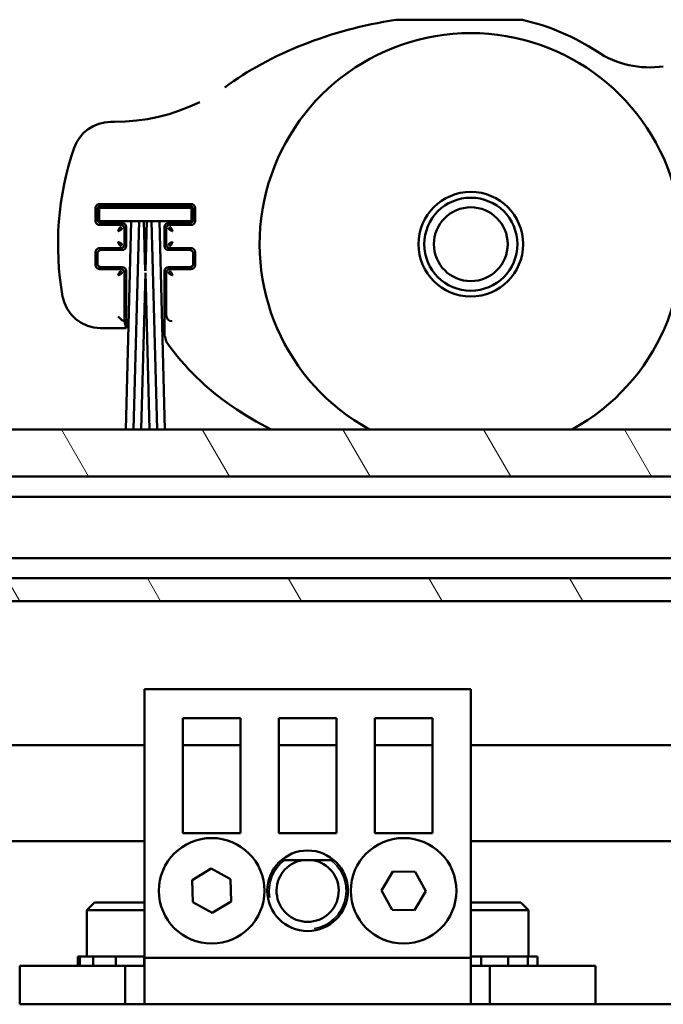
# Model space of a CAD drawing. Units: millimetres. Extents: x -118 to 586, y -247 to 263.
# Drawn here: x 301 to 318, y -95 to -69 of the extents above; entities that cross this region are included whole.
import ezdxf

# ---------------------------------------------------------------- set-up
doc = ezdxf.new("R2010")
doc.units = ezdxf.units.MM
doc.header["$LTSCALE"] = 0.666667
for name, color, linetype, lineweight in [('Schraffur (ISO)', 7, 'Continuous', 18), ('Sichtbar (ISO)', 7, 'Continuous', 50), ('Sichtbar schmal (ISO)', 7, 'Continuous', 35)]:
    doc.layers.add(name, color=color, linetype=linetype, lineweight=lineweight)

msp = doc.modelspace()

# ---------------------------------------------------------------- hatches: boundary and pattern name
at = {"layer": 'Schraffur (ISO)'}
h = msp.add_hatch(dxfattribs=at)
h.set_pattern_fill('ANSI31', color=256, scale=25.4, angle=75, style=0)
h.set_pattern_definition([(120, (-65.3474, -364.3552), (-2.74963, -1.5875), [])])
h.paths.add_polyline_path([(269.5853, -84.3817), (269.5853, -83.7817), (203.1725, -83.7817), (203.1725, -84.3817)])
h.paths.add_polyline_path([(272.0853, -83.7817), (272.0853, -84.3817), (585.8604, -84.3817), (585.8604, -83.7817)])
h.paths.add_polyline_path([(200.6725, -84.3817), (200.6725, -83.7817), (-118.1779, -83.7817), (-118.1779, -84.3817)])
h.paths.add_polyline_path([(269.5853, -81.1317), (269.5853, -79.9037), (203.1725, -79.9037), (203.1725, -81.1317)])
h.paths.add_polyline_path([(272.0853, -79.9037), (272.0853, -81.1317), (585.8604, -81.1317), (585.8604, -79.9037)])
h.paths.add_polyline_path([(200.6725, -81.1317), (200.6725, -79.9037), (-118.1779, -79.9037), (-118.1779, -81.1317)])

# ---------------------------------------------------------------- linework, layer by layer
at = {"layer": 'Sichtbar (ISO)'}
for p, q in [((314.0034, -69.2271), (310.7546, -69.2271)), ((303.3004, -71.8909), (303.41, -71.8909)), ((302.9136, -74.4729), (302.9136, -74.1312)), ((303.0096, -74.4769), (303.0096, -74.1269)), ((303.0096, -74.1269), (305.4096, -74.1269)), ((303.0136, -74.0312), (305.4053, -74.0312)), ((305.3595, -74.077), (303.0594, -74.077)), ((305.4096, -74.1269), (305.4096, -74.4769)), ((305.5053, -74.1312), (305.5053, -74.4729)), ((302.9594, -74.177), (302.9594, -74.4272)), ((305.4595, -74.4272), (305.4595, -74.177)), ((303.8424, -74.4769), (303.0096, -74.4769)), ((303.5571, -74.5729), (303.0136, -74.5729)), ((303.0594, -74.5272), (303.6094, -74.5272)), ((303.5636, -74.5729), (303.5571, -74.5729)), ((303.7027, -79.9037), (303.8448, -74.4769)), ((303.7094, -74.6272), (303.7094, -75.127)), ((304.0424, -74.4769), (303.8448, -74.4769)), ((303.9027, -79.9037), (304.0448, -74.4769)), ((304.1745, -74.4769), (304.0448, -74.4769)), ((304.1745, -74.4769), (304.2084, -75.7742)), ((304.2424, -74.4769), (304.1769, -74.4769)), ((304.2108, -75.7742), (304.2448, -74.4769)), ((304.3745, -74.4769), (304.2448, -74.4769)), ((304.3745, -74.4769), (304.5166, -79.9037)), ((304.5745, -74.4769), (304.3769, -74.4769)), ((304.5745, -74.4769), (304.7166, -79.9037)), ((305.4096, -74.4769), (304.5769, -74.4769)), ((304.7095, -75.127), (304.7095, -74.6272)), ((304.8095, -74.5272), (305.3595, -74.5272)), ((304.8618, -74.5729), (304.8553, -74.5729)), ((305.4053, -74.5729), (304.8618, -74.5729)), ((303.6636, -74.6794), (303.6636, -74.6729)), ((303.6636, -75.0747), (303.6636, -74.6794)), ((304.7553, -74.6729), (304.7553, -74.6794)), ((304.7553, -74.6794), (304.7553, -75.0747)), ((303.6636, -75.0813), (303.6636, -75.0747)), ((304.7553, -75.0747), (304.7553, -75.0813)), ((302.9136, -75.6229), (302.9136, -75.2812)), ((302.9594, -75.327), (302.9594, -75.5772)), ((303.0136, -75.1812), (303.5571, -75.1812)), ((303.6094, -75.227), (303.0594, -75.227)), ((303.5571, -75.1812), (303.5636, -75.1812)), ((305.3595, -75.227), (304.8095, -75.227)), ((304.8553, -75.1812), (304.8618, -75.1812)), ((304.8618, -75.1812), (305.4053, -75.1812)), ((305.4595, -75.5772), (305.4595, -75.327)), ((305.5053, -75.2812), (305.5053, -75.6229)), ((303.0594, -75.6772), (303.6094, -75.6772)), ((304.8095, -75.6772), (305.3595, -75.6772)), ((303.5571, -75.7229), (303.0136, -75.7229)), ((303.5636, -75.7229), (303.5571, -75.7229)), ((303.6636, -75.8294), (303.6636, -75.8229)), ((303.6636, -77.0814), (303.6636, -75.8294)), ((303.7094, -75.7772), (303.7094, -77.2632)), ((304.1027, -79.9037), (304.2096, -75.8197)), ((304.2096, -75.8197), (304.3166, -79.9037)), ((304.7095, -77.4661), (304.7095, -75.7772)), ((304.7553, -75.8229), (304.7553, -75.8294)), ((304.7553, -75.8294), (304.7553, -76.9314)), ((304.8618, -75.7229), (304.8553, -75.7229)), ((305.4053, -75.7229), (304.8618, -75.7229)), ((303.6001, -77.0582), (303.5006, -76.9587)), ((303.6007, -77.0586), (303.6636, -77.0814)), ((303.7087, -77.2617), (303.6636, -77.0814)), ((303.7094, -77.2632), (303.0399, -77.2632)), ((303.7093, -77.2631), (303.7094, -77.2632)), ((304.7095, -77.4661), (304.7096, -77.4662)), ((272.0853, -79.9037), (585.8604, -79.9037)), ((585.8604, -81.1317), (272.0853, -81.1317)), ((272.0853, -81.6567), (585.8604, -81.6567)), ((585.8604, -83.2567), (272.0853, -83.2567)), ((272.0853, -83.7817), (585.8604, -83.7817)), ((550.8604, -84.3817), (272.0853, -84.3817)), ((304.1871, -86.6736), (304.1871, -93.6736)), ((312.6871, -86.6736), (304.1871, -86.6736)), ((312.6871, -93.6736), (312.6871, -86.6736)), ((305.1871, -90.4236), (305.1871, -87.4236)), ((305.1871, -87.4236), (306.6871, -87.4236)), ((306.6871, -87.4236), (306.6871, -90.4236)), ((307.6871, -90.4236), (307.6871, -87.4236)), ((307.6871, -87.4236), (309.1871, -87.4236)), ((309.1871, -87.4236), (309.1871, -90.4236)), ((310.1871, -90.4236), (310.1871, -87.4236)), ((310.1871, -87.4236), (311.6871, -87.4236)), ((311.6871, -87.4236), (311.6871, -90.4236)), ((304.1871, -88.1317), (272.0853, -88.1317)), ((306.6871, -88.1317), (305.1871, -88.1317)), ((309.1871, -88.1317), (307.6871, -88.1317)), ((311.6871, -88.1317), (310.1871, -88.1317)), ((348.8604, -88.1317), (312.6871, -88.1317)), ((306.6871, -90.4236), (305.1871, -90.4236)), ((309.1871, -90.4236), (307.6871, -90.4236)), ((311.6871, -90.4236), (310.1871, -90.4236)), ((272.0853, -90.6317), (304.1871, -90.6317)), ((312.6871, -90.6317), (348.8604, -90.6317)), ((307.757, -91.1236), (309.1171, -91.1236)), ((305.4304, -91.6468), (305.9235, -91.3464)), ((305.9235, -91.3464), (306.4301, -91.6233)), ((310.3598, -91.914), (310.6568, -91.4189)), ((310.6568, -91.4189), (311.2341, -91.4285)), ((311.2341, -91.4285), (311.5143, -91.9333)), ((305.444, -92.224), (305.4304, -91.6468)), ((306.4301, -91.6233), (306.4437, -92.2005)), ((310.6401, -92.4187), (310.3598, -91.914)), ((311.5143, -91.9333), (311.2173, -92.4284)), ((302.8871, -92.2317), (302.6871, -92.4317)), ((304.1871, -92.2317), (302.8871, -92.2317)), ((305.9506, -92.5008), (305.444, -92.224)), ((306.4437, -92.2005), (305.9506, -92.5008)), ((313.9871, -92.2317), (312.6871, -92.2317)), ((313.9871, -92.2317), (314.1871, -92.4317)), ((302.6871, -92.4317), (304.1871, -92.4317)), ((302.6871, -92.4317), (302.6871, -93.6317)), ((311.2173, -92.4284), (310.6401, -92.4187)), ((312.6871, -92.4317), (314.1871, -92.4317)), ((314.1871, -92.4317), (314.1871, -93.6317)), ((302.4537, -93.6317), (302.5061, -93.6317)), ((302.4537, -93.8817), (302.4537, -93.6317)), ((302.5061, -93.6317), (302.5061, -93.8817)), ((302.8525, -93.6317), (302.5061, -93.6317)), ((302.8525, -93.6317), (303.0506, -93.6317)), ((302.8525, -93.8817), (302.8525, -93.6317)), ((303.0506, -93.6317), (303.4402, -93.6317)), ((303.4402, -93.6317), (303.4402, -93.8817)), ((304.1796, -93.6317), (303.4402, -93.6317)), ((304.1796, -93.6317), (304.1871, -93.6317)), ((304.1796, -93.8817), (304.1796, -93.6317)), ((312.6871, -93.6317), (312.893, -93.6317)), ((312.893, -93.6317), (312.9582, -93.6317)), ((312.9582, -93.6317), (312.9582, -93.8817)), ((313.6574, -93.6317), (312.9582, -93.6317)), ((313.6574, -93.6317), (313.9542, -93.6317)), ((313.6574, -93.8817), (313.6574, -93.6317)), ((313.9542, -93.6317), (314.1709, -93.6317)), ((314.4204, -93.6317), (314.1709, -93.6317)), ((314.1709, -93.6317), (314.1709, -93.8817)), ((314.4204, -93.8817), (314.4204, -93.6317)), ((303.6871, -93.8817), (300.9371, -93.8817)), ((300.9371, -93.8817), (300.9371, -94.8817)), ((303.6871, -93.8817), (304.1871, -93.8817)), ((303.6871, -94.8817), (303.6871, -93.8817)), ((304.1871, -94.8817), (304.1871, -93.6736)), ((304.1871, -93.6736), (312.6871, -93.6736)), ((312.6871, -93.6736), (312.6871, -94.8817)), ((312.6871, -93.8817), (313.1871, -93.8817)), ((313.1871, -93.8817), (313.1871, -94.8817)), ((315.9371, -93.8817), (313.1871, -93.8817)), ((315.9371, -93.8817), (315.9371, -94.8817)), ((300.9371, -94.8817), (303.6871, -94.8817)), ((304.1871, -94.8817), (303.6871, -94.8817)), ((312.6871, -94.8817), (304.1871, -94.8817)), ((313.1871, -94.8817), (312.6871, -94.8817)), ((313.1871, -94.8817), (315.9371, -94.8817)), ((321.2557, -94.8817), (315.9371, -94.8817))]:
    msp.add_line(p, q, dxfattribs=at)
at = {"layer": 'Sichtbar (ISO)', "flags": 128}
for points in [[(303.41, -71.8909), (303.6963, -71.8824), (303.9824, -71.8571), (304.267, -71.8154), (304.5486, -71.7577), (304.8261, -71.6845), (305.0982, -71.596), (305.365, -71.4925), (305.6256, -71.3741)], [(302.355, -72.565), (302.4167, -72.4232), (302.4994, -72.2924), (302.6013, -72.176), (302.7201, -72.0768), (302.8527, -71.9975), (302.9961, -71.9391), (303.1463, -71.9032), (303.3004, -71.8909)], [(302.9136, -74.1312), (302.9136, -74.131), (302.9136, -74.1307), (302.9136, -74.1304), (302.9136, -74.1302), (302.9136, -74.1299), (302.9136, -74.1296), (302.9137, -74.1293), (302.9137, -74.1291), (302.9137, -74.1288), (302.9137, -74.1285), (302.9137, -74.1282), (302.9137, -74.128), (302.9137, -74.1277), (302.9137, -74.1274), (302.9137, -74.1272), (302.9137, -74.1269), (302.9137, -74.1266), (302.9138, -74.1263), (302.9138, -74.1261), (302.9138, -74.1258), (302.9138, -74.1255), (302.9138, -74.1252), (302.9138, -74.125), (302.9139, -74.1247)], [(302.9139, -74.1247), (302.9144, -74.1188), (302.9154, -74.1128), (302.9167, -74.1068), (302.9184, -74.1008), (302.9205, -74.0948), (302.923, -74.0889), (302.9259, -74.0832), (302.929, -74.0779), (302.9323, -74.073), (302.9358, -74.0685), (302.9393, -74.0643), (302.9429, -74.0605), (302.9467, -74.0569), (302.9509, -74.0534), (302.9554, -74.0499), (302.9603, -74.0466), (302.9656, -74.0435), (302.9713, -74.0407), (302.9772, -74.0381), (302.9832, -74.036), (302.9892, -74.0343), (302.9952, -74.033), (303.0011, -74.032), (303.0071, -74.0315)], [(303.0594, -74.077), (303.0212, -74.0847), (302.9887, -74.1063), (302.9671, -74.1388), (302.9594, -74.177)], [(303.0071, -74.0315), (303.0074, -74.0314), (303.0076, -74.0314), (303.0079, -74.0314), (303.0082, -74.0314), (303.0084, -74.0314), (303.0087, -74.0314), (303.009, -74.0314), (303.0093, -74.0313), (303.0095, -74.0313), (303.0098, -74.0313), (303.0101, -74.0313), (303.0104, -74.0313), (303.0106, -74.0313), (303.0109, -74.0313), (303.0112, -74.0313), (303.0115, -74.0313), (303.0117, -74.0313), (303.012, -74.0313), (303.0123, -74.0313), (303.0125, -74.0313), (303.0128, -74.0313), (303.0131, -74.0313), (303.0134, -74.0312), (303.0136, -74.0312)], [(305.4595, -74.177), (305.4518, -74.1388), (305.4302, -74.1063), (305.3977, -74.0847), (305.3595, -74.077)], [(305.4053, -74.0312), (305.4055, -74.0312), (305.4058, -74.0313), (305.4061, -74.0313), (305.4064, -74.0313), (305.4066, -74.0313), (305.4069, -74.0313), (305.4072, -74.0313), (305.4074, -74.0313), (305.4077, -74.0313), (305.408, -74.0313), (305.4083, -74.0313), (305.4085, -74.0313), (305.4088, -74.0313), (305.4091, -74.0313), (305.4094, -74.0313), (305.4096, -74.0313), (305.4099, -74.0314), (305.4102, -74.0314), (305.4104, -74.0314), (305.4107, -74.0314), (305.411, -74.0314), (305.4113, -74.0314), (305.4115, -74.0314), (305.4118, -74.0315)], [(305.4118, -74.0315), (305.4177, -74.032), (305.4237, -74.033), (305.4297, -74.0343), (305.4357, -74.036), (305.4417, -74.0381), (305.4476, -74.0407), (305.4533, -74.0435), (305.4586, -74.0466), (305.4635, -74.0499), (305.468, -74.0534), (305.4722, -74.0569), (305.476, -74.0605), (305.4796, -74.0643), (305.4831, -74.0685), (305.4866, -74.073), (305.4899, -74.0779), (305.493, -74.0832), (305.4959, -74.0889), (305.4984, -74.0948), (305.5005, -74.1008), (305.5022, -74.1068), (305.5036, -74.1128), (305.5045, -74.1188), (305.505, -74.1247)], [(305.505, -74.1247), (305.5051, -74.125), (305.5051, -74.1252), (305.5051, -74.1255), (305.5051, -74.1258), (305.5051, -74.1261), (305.5051, -74.1263), (305.5052, -74.1266), (305.5052, -74.1269), (305.5052, -74.1272), (305.5052, -74.1274), (305.5052, -74.1277), (305.5052, -74.128), (305.5052, -74.1282), (305.5052, -74.1285), (305.5052, -74.1288), (305.5052, -74.1291), (305.5052, -74.1293), (305.5053, -74.1296), (305.5053, -74.1299), (305.5053, -74.1302), (305.5053, -74.1304), (305.5053, -74.1307), (305.5053, -74.131), (305.5053, -74.1312)], [(302.9139, -74.4794), (302.9138, -74.4792), (302.9138, -74.4789), (302.9138, -74.4786), (302.9138, -74.4783), (302.9138, -74.4781), (302.9138, -74.4778), (302.9137, -74.4775), (302.9137, -74.4772), (302.9137, -74.477), (302.9137, -74.4767), (302.9137, -74.4764), (302.9137, -74.4762), (302.9137, -74.4759), (302.9137, -74.4756), (302.9137, -74.4753), (302.9137, -74.4751), (302.9137, -74.4748), (302.9136, -74.4745), (302.9136, -74.4742), (302.9136, -74.474), (302.9136, -74.4737), (302.9136, -74.4734), (302.9136, -74.4732), (302.9136, -74.4729)], [(303.0071, -74.5727), (303.0011, -74.5721), (302.9952, -74.5712), (302.9892, -74.5698), (302.9832, -74.5681), (302.9772, -74.566), (302.9713, -74.5635), (302.9656, -74.5606), (302.9603, -74.5575), (302.9554, -74.5542), (302.9509, -74.5508), (302.9467, -74.5472), (302.9429, -74.5436), (302.9393, -74.5398), (302.9358, -74.5356), (302.9323, -74.5311), (302.929, -74.5262), (302.9259, -74.5209), (302.923, -74.5153), (302.9205, -74.5093), (302.9184, -74.5033), (302.9167, -74.4973), (302.9154, -74.4913), (302.9144, -74.4854), (302.9139, -74.4794)], [(302.9594, -74.4272), (302.9671, -74.4654), (302.9887, -74.4978), (303.0212, -74.5194), (303.0594, -74.5272)], [(303.0136, -74.5729), (303.0134, -74.5729), (303.0131, -74.5729), (303.0128, -74.5729), (303.0125, -74.5729), (303.0123, -74.5729), (303.012, -74.5729), (303.0117, -74.5729), (303.0115, -74.5729), (303.0112, -74.5729), (303.0109, -74.5728), (303.0106, -74.5728), (303.0104, -74.5728), (303.0101, -74.5728), (303.0098, -74.5728), (303.0095, -74.5728), (303.0093, -74.5728), (303.009, -74.5728), (303.0087, -74.5728), (303.0084, -74.5727), (303.0082, -74.5727), (303.0079, -74.5727), (303.0076, -74.5727), (303.0074, -74.5727), (303.0071, -74.5727)], [(303.5006, -74.7359), (303.5031, -74.7299), (303.5057, -74.7238), (303.5082, -74.7177), (303.5108, -74.7118), (303.5133, -74.7059), (303.5159, -74.7001), (303.5184, -74.6944), (303.5209, -74.6889), (303.5234, -74.6835), (303.526, -74.6783), (303.5285, -74.6734), (303.531, -74.6687), (303.5334, -74.6642), (303.5359, -74.66), (303.5384, -74.6562), (303.5408, -74.6526), (303.5432, -74.6493), (303.5456, -74.6464), (303.548, -74.6438), (303.5504, -74.6416), (303.5528, -74.6397), (303.5551, -74.6382), (303.5574, -74.6371), (303.5597, -74.6364)], [(303.6001, -74.6768), (303.5999, -74.6744), (303.5995, -74.672), (303.5989, -74.6696), (303.5981, -74.6673), (303.5972, -74.6649), (303.5961, -74.6626), (303.5949, -74.6603), (303.5935, -74.6581), (303.592, -74.6559), (303.5903, -74.6538), (303.5886, -74.6517), (303.5867, -74.6498), (303.5848, -74.6479), (303.5827, -74.6462), (303.5806, -74.6446), (303.5785, -74.643), (303.5762, -74.6417), (303.5739, -74.6404), (303.5716, -74.6393), (303.5693, -74.6384), (303.5669, -74.6376), (303.5645, -74.637), (303.5621, -74.6366), (303.5597, -74.6364)], [(303.6094, -74.5272), (303.6476, -74.5349), (303.68, -74.5565), (303.7016, -74.589), (303.7094, -74.6272)], [(304.7095, -74.6272), (304.7173, -74.589), (304.7389, -74.5565), (304.7713, -74.5349), (304.8095, -74.5272)], [(304.8592, -74.6364), (304.8568, -74.6366), (304.8544, -74.637), (304.852, -74.6376), (304.8496, -74.6384), (304.8473, -74.6393), (304.845, -74.6404), (304.8427, -74.6417), (304.8404, -74.643), (304.8383, -74.6446), (304.8362, -74.6462), (304.8341, -74.6479), (304.8322, -74.6498), (304.8303, -74.6517), (304.8286, -74.6538), (304.8269, -74.6559), (304.8254, -74.6581), (304.824, -74.6603), (304.8228, -74.6626), (304.8217, -74.6649), (304.8208, -74.6673), (304.82, -74.6696), (304.8194, -74.672), (304.819, -74.6744), (304.8188, -74.6768)], [(304.9183, -74.7359), (304.9158, -74.7299), (304.9132, -74.7238), (304.9107, -74.7177), (304.9081, -74.7118), (304.9056, -74.7059), (304.903, -74.7001), (304.9005, -74.6944), (304.898, -74.6889), (304.8955, -74.6835), (304.8929, -74.6783), (304.8904, -74.6734), (304.8879, -74.6687), (304.8855, -74.6642), (304.883, -74.66), (304.8805, -74.6562), (304.8781, -74.6526), (304.8757, -74.6493), (304.8733, -74.6464), (304.8709, -74.6438), (304.8685, -74.6416), (304.8661, -74.6397), (304.8638, -74.6382), (304.8615, -74.6371), (304.8592, -74.6364)], [(305.3595, -74.5272), (305.3977, -74.5194), (305.4302, -74.4978), (305.4518, -74.4654), (305.4595, -74.4272)], [(305.4118, -74.5727), (305.4115, -74.5727), (305.4113, -74.5727), (305.411, -74.5727), (305.4107, -74.5727), (305.4104, -74.5727), (305.4102, -74.5728), (305.4099, -74.5728), (305.4096, -74.5728), (305.4094, -74.5728), (305.4091, -74.5728), (305.4088, -74.5728), (305.4085, -74.5728), (305.4083, -74.5728), (305.408, -74.5728), (305.4077, -74.5729), (305.4074, -74.5729), (305.4072, -74.5729), (305.4069, -74.5729), (305.4066, -74.5729), (305.4064, -74.5729), (305.4061, -74.5729), (305.4058, -74.5729), (305.4055, -74.5729), (305.4053, -74.5729)], [(305.505, -74.4794), (305.5045, -74.4854), (305.5036, -74.4913), (305.5022, -74.4973), (305.5005, -74.5033), (305.4984, -74.5093), (305.4959, -74.5152), (305.493, -74.5209), (305.4899, -74.5262), (305.4866, -74.5311), (305.4831, -74.5356), (305.4796, -74.5398), (305.476, -74.5436), (305.4722, -74.5472), (305.468, -74.5508), (305.4635, -74.5542), (305.4586, -74.5575), (305.4533, -74.5606), (305.4476, -74.5635), (305.4417, -74.566), (305.4357, -74.5681), (305.4297, -74.5698), (305.4237, -74.5712), (305.4177, -74.5721), (305.4118, -74.5727)], [(305.5053, -74.4729), (305.5053, -74.4732), (305.5053, -74.4734), (305.5053, -74.4737), (305.5053, -74.474), (305.5053, -74.4742), (305.5053, -74.4745), (305.5052, -74.4748), (305.5052, -74.4751), (305.5052, -74.4753), (305.5052, -74.4756), (305.5052, -74.4759), (305.5052, -74.4762), (305.5052, -74.4764), (305.5052, -74.4767), (305.5052, -74.477), (305.5052, -74.4772), (305.5052, -74.4775), (305.5051, -74.4778), (305.5051, -74.4781), (305.5051, -74.4783), (305.5051, -74.4786), (305.5051, -74.4789), (305.5051, -74.4792), (305.505, -74.4794)], [(303.5006, -74.7359), (303.5067, -74.7334), (303.5127, -74.7308), (303.5188, -74.7283), (303.5247, -74.7257), (303.5307, -74.7232), (303.5365, -74.7207), (303.5421, -74.7181), (303.5477, -74.7156), (303.553, -74.7131), (303.5582, -74.7106), (303.5631, -74.7081), (303.5678, -74.7056), (303.5723, -74.7031), (303.5765, -74.7006), (303.5804, -74.6982), (303.584, -74.6957), (303.5872, -74.6933), (303.5902, -74.6909), (303.5927, -74.6885), (303.595, -74.6861), (303.5968, -74.6837), (303.5983, -74.6814), (303.5994, -74.6791), (303.6001, -74.6768)], [(304.9183, -74.7359), (304.9122, -74.7334), (304.9062, -74.7308), (304.9001, -74.7283), (304.8941, -74.7257), (304.8882, -74.7232), (304.8824, -74.7207), (304.8768, -74.7181), (304.8712, -74.7156), (304.8659, -74.7131), (304.8607, -74.7106), (304.8558, -74.7081), (304.8511, -74.7056), (304.8466, -74.7031), (304.8424, -74.7006), (304.8385, -74.6982), (304.8349, -74.6957), (304.8317, -74.6933), (304.8287, -74.6909), (304.8262, -74.6885), (304.8239, -74.6861), (304.8221, -74.6837), (304.8206, -74.6814), (304.8195, -74.6791), (304.8188, -74.6768)], [(303.5006, -75.0182), (303.5031, -75.0243), (303.5057, -75.0303), (303.5082, -75.0364), (303.5108, -75.0424), (303.5133, -75.0483), (303.5159, -75.0541), (303.5184, -75.0597), (303.5209, -75.0653), (303.5234, -75.0706), (303.526, -75.0758), (303.5285, -75.0807), (303.531, -75.0854), (303.5334, -75.0899), (303.5359, -75.0941), (303.5384, -75.098), (303.5408, -75.1016), (303.5432, -75.1048), (303.5456, -75.1078), (303.548, -75.1104), (303.5504, -75.1126), (303.5528, -75.1144), (303.5551, -75.1159), (303.5574, -75.117), (303.5597, -75.1177)], [(303.5006, -75.0182), (303.5067, -75.0207), (303.5127, -75.0233), (303.5188, -75.0258), (303.5247, -75.0284), (303.5307, -75.0309), (303.5365, -75.0335), (303.5421, -75.036), (303.5477, -75.0385), (303.553, -75.0411), (303.5582, -75.0436), (303.5631, -75.0461), (303.5678, -75.0486), (303.5723, -75.0511), (303.5765, -75.0535), (303.5804, -75.056), (303.584, -75.0584), (303.5872, -75.0608), (303.5902, -75.0633), (303.5927, -75.0657), (303.595, -75.068), (303.5968, -75.0704), (303.5983, -75.0727), (303.5994, -75.075), (303.6001, -75.0773)], [(303.5597, -75.1177), (303.5621, -75.1175), (303.5645, -75.1171), (303.5669, -75.1165), (303.5693, -75.1157), (303.5716, -75.1148), (303.5739, -75.1137), (303.5762, -75.1125), (303.5785, -75.1111), (303.5806, -75.1096), (303.5827, -75.1079), (303.5848, -75.1062), (303.5867, -75.1043), (303.5886, -75.1024), (303.5903, -75.1004), (303.592, -75.0982), (303.5935, -75.0961), (303.5949, -75.0938), (303.5961, -75.0916), (303.5972, -75.0892), (303.5981, -75.0869), (303.5989, -75.0845), (303.5995, -75.0821), (303.5999, -75.0797), (303.6001, -75.0773)], [(303.7094, -75.127), (303.7016, -75.1652), (303.68, -75.1976), (303.6476, -75.2192), (303.6094, -75.227)], [(304.8095, -75.227), (304.7713, -75.2192), (304.7389, -75.1976), (304.7173, -75.1652), (304.7095, -75.127)], [(304.9183, -75.0182), (304.9122, -75.0207), (304.9062, -75.0233), (304.9001, -75.0258), (304.8941, -75.0284), (304.8882, -75.0309), (304.8824, -75.0335), (304.8768, -75.036), (304.8712, -75.0385), (304.8659, -75.0411), (304.8607, -75.0436), (304.8558, -75.0461), (304.8511, -75.0486), (304.8466, -75.0511), (304.8424, -75.0535), (304.8385, -75.056), (304.8349, -75.0584), (304.8317, -75.0608), (304.8287, -75.0633), (304.8262, -75.0657), (304.8239, -75.068), (304.8221, -75.0704), (304.8206, -75.0727), (304.8195, -75.075), (304.8188, -75.0773)], [(304.8188, -75.0773), (304.819, -75.0797), (304.8194, -75.0821), (304.82, -75.0845), (304.8208, -75.0869), (304.8217, -75.0892), (304.8228, -75.0916), (304.824, -75.0938), (304.8254, -75.0961), (304.8269, -75.0982), (304.8286, -75.1004), (304.8303, -75.1024), (304.8322, -75.1043), (304.8341, -75.1062), (304.8362, -75.1079), (304.8383, -75.1096), (304.8404, -75.1111), (304.8427, -75.1125), (304.845, -75.1137), (304.8473, -75.1148), (304.8496, -75.1157), (304.852, -75.1165), (304.8544, -75.1171), (304.8568, -75.1175), (304.8592, -75.1177)], [(304.9183, -75.0182), (304.9158, -75.0243), (304.9132, -75.0303), (304.9107, -75.0364), (304.9081, -75.0424), (304.9056, -75.0483), (304.903, -75.0541), (304.9005, -75.0597), (304.898, -75.0653), (304.8955, -75.0706), (304.8929, -75.0758), (304.8904, -75.0807), (304.8879, -75.0854), (304.8855, -75.0899), (304.883, -75.0941), (304.8805, -75.098), (304.8781, -75.1016), (304.8757, -75.1048), (304.8733, -75.1078), (304.8709, -75.1104), (304.8685, -75.1126), (304.8661, -75.1144), (304.8638, -75.1159), (304.8615, -75.117), (304.8592, -75.1177)], [(302.9136, -75.2812), (302.9136, -75.281), (302.9136, -75.2807), (302.9136, -75.2804), (302.9136, -75.2802), (302.9136, -75.2799), (302.9136, -75.2796), (302.9137, -75.2793), (302.9137, -75.2791), (302.9137, -75.2788), (302.9137, -75.2785), (302.9137, -75.2782), (302.9137, -75.278), (302.9137, -75.2777), (302.9137, -75.2774), (302.9137, -75.2772), (302.9137, -75.2769), (302.9137, -75.2766), (302.9138, -75.2763), (302.9138, -75.2761), (302.9138, -75.2758), (302.9138, -75.2755), (302.9138, -75.2752), (302.9138, -75.275), (302.9139, -75.2747)], [(302.9139, -75.2747), (302.9144, -75.2688), (302.9154, -75.2628), (302.9167, -75.2568), (302.9184, -75.2508), (302.9205, -75.2448), (302.923, -75.2389), (302.9259, -75.2332), (302.929, -75.2279), (302.9323, -75.223), (302.9358, -75.2185), (302.9393, -75.2143), (302.9429, -75.2105), (302.9467, -75.2069), (302.9509, -75.2034), (302.9554, -75.1999), (302.9603, -75.1966), (302.9656, -75.1935), (302.9713, -75.1907), (302.9772, -75.1881), (302.9832, -75.186), (302.9892, -75.1843), (302.9952, -75.183), (303.0011, -75.182), (303.0071, -75.1815)], [(303.0594, -75.227), (303.0212, -75.2347), (302.9887, -75.2563), (302.9671, -75.2888), (302.9594, -75.327)], [(303.0071, -75.1815), (303.0074, -75.1814), (303.0076, -75.1814), (303.0079, -75.1814), (303.0082, -75.1814), (303.0084, -75.1814), (303.0087, -75.1814), (303.009, -75.1814), (303.0093, -75.1813), (303.0095, -75.1813), (303.0098, -75.1813), (303.0101, -75.1813), (303.0104, -75.1813), (303.0106, -75.1813), (303.0109, -75.1813), (303.0112, -75.1813), (303.0115, -75.1813), (303.0117, -75.1813), (303.012, -75.1813), (303.0123, -75.1813), (303.0125, -75.1813), (303.0128, -75.1813), (303.0131, -75.1813), (303.0134, -75.1812), (303.0136, -75.1812)], [(305.4595, -75.327), (305.4518, -75.2888), (305.4302, -75.2563), (305.3977, -75.2347), (305.3595, -75.227)], [(305.4053, -75.1812), (305.4055, -75.1812), (305.4058, -75.1813), (305.4061, -75.1813), (305.4064, -75.1813), (305.4066, -75.1813), (305.4069, -75.1813), (305.4072, -75.1813), (305.4074, -75.1813), (305.4077, -75.1813), (305.408, -75.1813), (305.4083, -75.1813), (305.4085, -75.1813), (305.4088, -75.1813), (305.4091, -75.1813), (305.4094, -75.1813), (305.4096, -75.1813), (305.4099, -75.1814), (305.4102, -75.1814), (305.4104, -75.1814), (305.4107, -75.1814), (305.411, -75.1814), (305.4113, -75.1814), (305.4115, -75.1814), (305.4118, -75.1815)], [(305.4118, -75.1815), (305.4177, -75.182), (305.4237, -75.183), (305.4297, -75.1843), (305.4357, -75.186), (305.4417, -75.1881), (305.4476, -75.1907), (305.4533, -75.1935), (305.4586, -75.1966), (305.4635, -75.1999), (305.468, -75.2034), (305.4722, -75.2069), (305.476, -75.2105), (305.4796, -75.2143), (305.4831, -75.2185), (305.4866, -75.223), (305.4899, -75.2279), (305.493, -75.2332), (305.4959, -75.2389), (305.4984, -75.2448), (305.5005, -75.2508), (305.5022, -75.2568), (305.5036, -75.2628), (305.5045, -75.2688), (305.505, -75.2747)], [(305.505, -75.2747), (305.5051, -75.275), (305.5051, -75.2752), (305.5051, -75.2755), (305.5051, -75.2758), (305.5051, -75.2761), (305.5051, -75.2763), (305.5052, -75.2766), (305.5052, -75.2769), (305.5052, -75.2772), (305.5052, -75.2774), (305.5052, -75.2777), (305.5052, -75.278), (305.5052, -75.2782), (305.5052, -75.2785), (305.5052, -75.2788), (305.5052, -75.2791), (305.5052, -75.2793), (305.5053, -75.2796), (305.5053, -75.2799), (305.5053, -75.2802), (305.5053, -75.2804), (305.5053, -75.2807), (305.5053, -75.281), (305.5053, -75.2812)], [(302.9139, -75.6294), (302.9138, -75.6292), (302.9138, -75.6289), (302.9138, -75.6286), (302.9138, -75.6283), (302.9138, -75.6281), (302.9138, -75.6278), (302.9137, -75.6275), (302.9137, -75.6272), (302.9137, -75.627), (302.9137, -75.6267), (302.9137, -75.6264), (302.9137, -75.6262), (302.9137, -75.6259), (302.9137, -75.6256), (302.9137, -75.6253), (302.9137, -75.6251), (302.9137, -75.6248), (302.9136, -75.6245), (302.9136, -75.6242), (302.9136, -75.624), (302.9136, -75.6237), (302.9136, -75.6234), (302.9136, -75.6232), (302.9136, -75.6229)], [(303.0071, -75.7227), (303.0011, -75.7221), (302.9952, -75.7212), (302.9892, -75.7198), (302.9832, -75.7181), (302.9772, -75.716), (302.9713, -75.7135), (302.9656, -75.7106), (302.9603, -75.7075), (302.9554, -75.7042), (302.9509, -75.7008), (302.9467, -75.6972), (302.9429, -75.6936), (302.9393, -75.6898), (302.9358, -75.6856), (302.9323, -75.6811), (302.929, -75.6762), (302.9259, -75.6709), (302.923, -75.6652), (302.9205, -75.6593), (302.9184, -75.6533), (302.9167, -75.6473), (302.9154, -75.6413), (302.9144, -75.6354), (302.9139, -75.6294)], [(302.9594, -75.5772), (302.9671, -75.6154), (302.9887, -75.6478), (303.0212, -75.6694), (303.0594, -75.6772)], [(303.6094, -75.6772), (303.6476, -75.6849), (303.68, -75.7065), (303.7016, -75.739), (303.7094, -75.7772)], [(304.7095, -75.7772), (304.7173, -75.739), (304.7389, -75.7065), (304.7713, -75.6849), (304.8095, -75.6772)], [(305.3595, -75.6772), (305.3977, -75.6694), (305.4302, -75.6478), (305.4518, -75.6154), (305.4595, -75.5772)], [(305.505, -75.6294), (305.5045, -75.6354), (305.5036, -75.6413), (305.5022, -75.6473), (305.5005, -75.6533), (305.4984, -75.6593), (305.4959, -75.6652), (305.493, -75.6709), (305.4899, -75.6762), (305.4866, -75.6811), (305.4831, -75.6856), (305.4796, -75.6898), (305.476, -75.6936), (305.4722, -75.6972), (305.468, -75.7008), (305.4635, -75.7042), (305.4586, -75.7075), (305.4533, -75.7106), (305.4476, -75.7135), (305.4417, -75.716), (305.4357, -75.7181), (305.4297, -75.7199), (305.4237, -75.7212), (305.4177, -75.7221), (305.4118, -75.7227)], [(305.5053, -75.6229), (305.5053, -75.6232), (305.5053, -75.6234), (305.5053, -75.6237), (305.5053, -75.624), (305.5053, -75.6242), (305.5053, -75.6245), (305.5052, -75.6248), (305.5052, -75.6251), (305.5052, -75.6253), (305.5052, -75.6256), (305.5052, -75.6259), (305.5052, -75.6262), (305.5052, -75.6264), (305.5052, -75.6267), (305.5052, -75.627), (305.5052, -75.6272), (305.5052, -75.6275), (305.5051, -75.6278), (305.5051, -75.6281), (305.5051, -75.6283), (305.5051, -75.6286), (305.5051, -75.6289), (305.5051, -75.6292), (305.505, -75.6294)], [(303.0136, -75.7229), (303.0134, -75.7229), (303.0131, -75.7229), (303.0128, -75.7229), (303.0125, -75.7229), (303.0123, -75.7229), (303.012, -75.7229), (303.0117, -75.7229), (303.0115, -75.7229), (303.0112, -75.7229), (303.0109, -75.7228), (303.0106, -75.7228), (303.0104, -75.7228), (303.0101, -75.7228), (303.0098, -75.7228), (303.0095, -75.7228), (303.0093, -75.7228), (303.009, -75.7228), (303.0087, -75.7228), (303.0084, -75.7227), (303.0082, -75.7227), (303.0079, -75.7227), (303.0076, -75.7227), (303.0074, -75.7227), (303.0071, -75.7227)], [(303.5006, -75.8859), (303.5031, -75.8799), (303.5057, -75.8738), (303.5082, -75.8677), (303.5108, -75.8618), (303.5133, -75.8559), (303.5159, -75.8501), (303.5184, -75.8444), (303.5209, -75.8389), (303.5234, -75.8335), (303.526, -75.8283), (303.5285, -75.8234), (303.531, -75.8187), (303.5334, -75.8142), (303.5359, -75.81), (303.5384, -75.8062), (303.5408, -75.8026), (303.5432, -75.7993), (303.5456, -75.7964), (303.548, -75.7938), (303.5504, -75.7916), (303.5528, -75.7897), (303.5551, -75.7882), (303.5574, -75.7871), (303.5597, -75.7864)], [(303.5006, -75.8859), (303.5067, -75.8834), (303.5127, -75.8808), (303.5188, -75.8783), (303.5247, -75.8757), (303.5307, -75.8732), (303.5365, -75.8707), (303.5421, -75.8681), (303.5477, -75.8656), (303.553, -75.8631), (303.5582, -75.8606), (303.5631, -75.8581), (303.5678, -75.8556), (303.5723, -75.8531), (303.5765, -75.8506), (303.5804, -75.8482), (303.584, -75.8457), (303.5872, -75.8433), (303.5902, -75.8409), (303.5927, -75.8385), (303.595, -75.8361), (303.5968, -75.8337), (303.5983, -75.8314), (303.5994, -75.8291), (303.6001, -75.8268)], [(303.6001, -75.8268), (303.5999, -75.8244), (303.5995, -75.822), (303.5989, -75.8196), (303.5981, -75.8173), (303.5972, -75.8149), (303.5961, -75.8126), (303.5949, -75.8103), (303.5935, -75.8081), (303.592, -75.8059), (303.5903, -75.8038), (303.5886, -75.8017), (303.5867, -75.7998), (303.5848, -75.7979), (303.5827, -75.7962), (303.5806, -75.7946), (303.5785, -75.793), (303.5762, -75.7917), (303.5739, -75.7904), (303.5716, -75.7893), (303.5693, -75.7884), (303.5669, -75.7876), (303.5645, -75.787), (303.5621, -75.7866), (303.5597, -75.7864)], [(304.8592, -75.7864), (304.8568, -75.7866), (304.8544, -75.787), (304.852, -75.7876), (304.8496, -75.7884), (304.8473, -75.7893), (304.845, -75.7904), (304.8427, -75.7917), (304.8404, -75.793), (304.8383, -75.7946), (304.8362, -75.7962), (304.8341, -75.7979), (304.8322, -75.7998), (304.8303, -75.8017), (304.8286, -75.8038), (304.8269, -75.8059), (304.8254, -75.8081), (304.824, -75.8103), (304.8228, -75.8126), (304.8217, -75.8149), (304.8208, -75.8173), (304.82, -75.8196), (304.8194, -75.822), (304.819, -75.8244), (304.8188, -75.8268)], [(304.9183, -75.8859), (304.9122, -75.8834), (304.9062, -75.8808), (304.9001, -75.8783), (304.8941, -75.8757), (304.8882, -75.8732), (304.8824, -75.8707), (304.8768, -75.8681), (304.8712, -75.8656), (304.8659, -75.8631), (304.8607, -75.8606), (304.8558, -75.8581), (304.8511, -75.8556), (304.8466, -75.8531), (304.8424, -75.8506), (304.8385, -75.8482), (304.8349, -75.8457), (304.8317, -75.8433), (304.8287, -75.8409), (304.8262, -75.8385), (304.8239, -75.8361), (304.8221, -75.8337), (304.8206, -75.8314), (304.8195, -75.8291), (304.8188, -75.8268)], [(304.9183, -75.8859), (304.9158, -75.8799), (304.9132, -75.8738), (304.9107, -75.8677), (304.9081, -75.8618), (304.9056, -75.8559), (304.903, -75.8501), (304.9005, -75.8444), (304.898, -75.8389), (304.8955, -75.8335), (304.8929, -75.8283), (304.8904, -75.8234), (304.8879, -75.8187), (304.8855, -75.8142), (304.883, -75.81), (304.8805, -75.8062), (304.8781, -75.8026), (304.8757, -75.7993), (304.8733, -75.7964), (304.8709, -75.7938), (304.8685, -75.7916), (304.8661, -75.7897), (304.8638, -75.7882), (304.8615, -75.7871), (304.8592, -75.7864)], [(305.4118, -75.7227), (305.4115, -75.7227), (305.4113, -75.7227), (305.411, -75.7227), (305.4107, -75.7227), (305.4104, -75.7227), (305.4102, -75.7228), (305.4099, -75.7228), (305.4096, -75.7228), (305.4094, -75.7228), (305.4091, -75.7228), (305.4088, -75.7228), (305.4085, -75.7228), (305.4083, -75.7228), (305.408, -75.7228), (305.4077, -75.7229), (305.4074, -75.7229), (305.4072, -75.7229), (305.4069, -75.7229), (305.4066, -75.7229), (305.4064, -75.7229), (305.4061, -75.7229), (305.4058, -75.7229), (305.4055, -75.7229), (305.4053, -75.7229)], [(303.0399, -77.2632), (302.8667, -77.2479), (302.6988, -77.203), (302.5408, -77.1298), (302.3986, -77.0301), (302.2758, -76.9067), (302.176, -76.7646), (302.1015, -76.6072), (302.0556, -76.4401)], [(304.7293, -77.495), (304.7285, -77.4938), (304.7277, -77.4926), (304.7269, -77.4914), (304.726, -77.4902), (304.7252, -77.489), (304.7244, -77.4878), (304.7236, -77.4866), (304.7228, -77.4854), (304.7219, -77.4842), (304.7211, -77.483), (304.7203, -77.4818), (304.7195, -77.4806), (304.7187, -77.4794), (304.7178, -77.4782), (304.717, -77.477), (304.7162, -77.4758), (304.7154, -77.4746), (304.7146, -77.4734), (304.7137, -77.4722), (304.7129, -77.471), (304.7121, -77.4698), (304.7113, -77.4686), (304.7105, -77.4674), (304.7096, -77.4662)], [(304.7733, -77.6367), (304.8598, -77.7589), (304.9493, -77.8786), (305.0417, -77.9958), (305.1369, -78.1104), (305.2349, -78.2226), (305.3354, -78.3323), (305.4385, -78.4395), (305.5441, -78.5443), (305.652, -78.6467), (305.7621, -78.7467), (305.8745, -78.8442), (305.9888, -78.9395), (306.1052, -79.0323), (306.2235, -79.1229), (306.3435, -79.2111), (306.4653, -79.297), (306.5887, -79.3806), (306.7135, -79.462), (306.8398, -79.5411), (306.9675, -79.618), (307.0964, -79.6927), (307.2264, -79.7652), (307.3574, -79.8355), (307.4895, -79.9037)]]:
    msp.add_lwpolyline(points, dxfattribs=at)
at = {"layer": 'Sichtbar (ISO)'}
for centre, radius in [((312.6872, -75.0771), 1.3625), ((312.6872, -75.0771), 1.2125), ((312.6872, -75.0771), 0.9613), ((305.9371, -91.9236), 1.375), ((310.9371, -91.9236), 1.375), ((308.4371, -91.9236), 1.05)]:
    msp.add_circle(centre, radius, dxfattribs=at)
for centre, radius, start, end in [((310.7546, -69.3771), 0.15, 90, 98.93706), ((314.0034, -69.3771), 0.15, 76.99718, 90), ((312.6872, -75.0771), 6, 56.7401, 76.99718), ((312.6872, -75.0771), 5.5, 298.64968, 241.35032), ((317.3489, -67.9694), 2.5, 236.7401, 278.10608), ((309.6422, -75.0771), 7.708, 160.97965, 190.18507), ((303.5636, -74.6729), 0.1, 359.99953, 90.00045), ((304.8553, -74.6729), 0.1, 89.99953, 180.00045), ((303.5636, -75.0813), 0.1, 269.99953, 0.00045), ((304.8553, -75.0813), 0.1, 179.99953, 270.00045), ((303.5636, -75.8229), 0.1, 359.99953, 90.00045), ((304.8553, -75.8229), 0.1, 89.99953, 180.00045), ((308.4371, -91.9236), 0.8105, 99.23264, 80.76736)]:
    msp.add_arc(centre, radius, start, end, dxfattribs=at)
for centre, major_axis, ratio, start_param, end_param in [((312.6872, -75.0771), (8.75, 0), 0.6857143, 1.7962334, 2.3923444), ((304.9202, -76.8715), (0.1389, 0.1314), 0.6773445, 2.5717725, 2.5748129), ((304.9052, -76.9316), (-0.1114, 0.1005), 0.9981637, 0.7363168, 2.3037681), ((303.601, -76.9587), (0, 0.1), 0.096289, 3.0455995, 3.1066861), ((303.7095, -74.7632), (0, 2.5), 0.0087269, 3.1066861, 3.132866), ((304.9202, -77.5134), (0.0648, -0.2086), 0.86079, 4.3659108, 5.0589421)]:
    msp.add_ellipse(centre, major_axis=major_axis, ratio=ratio, start_param=start_param, end_param=end_param, dxfattribs=at)
at = {"layer": 'Sichtbar schmal (ISO)'}
for start, end in [(126.8699, 190), (280, 53.1301)]:
    msp.add_arc((308.4371, -91.9236), 1, start, end, dxfattribs=at)

doc.saveas('drawing.dxf')
